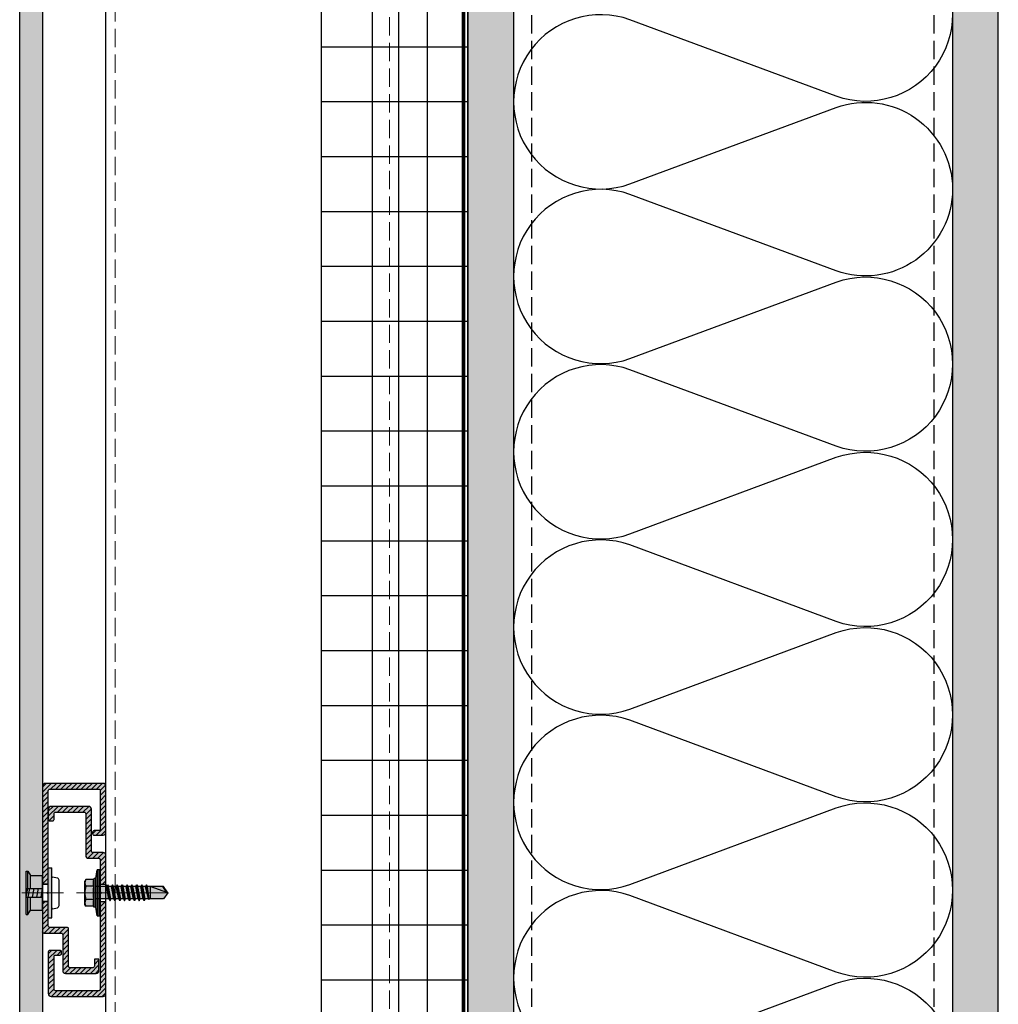
# Model space of a CAD drawing. Units: inches. Extents: x -71 to 927, y -720 to 301.
# Drawn here: x 802 to 816, y -527 to -513 of the extents above; entities that cross this region are included whole.
import ezdxf

# ---------------------------------------------------------------- set-up
doc = ezdxf.new("R2010")
doc.units = ezdxf.units.IN
doc.header["$MEASUREMENT"] = 0
doc.linetypes.add('DASH', pattern=[0.35, 0.25, -0.1])
doc.linetypes.add('MITTE2', pattern=[28.575, 19.05, -3.175, 3.175, -3.175])
doc.layers.add('!74_Alu_Centerlines', color=1, linetype='MITTE2', lineweight=13, transparency=0.25)
doc.layers.add('!74_Arch_Lines', color=7, linetype='Continuous', lineweight=25, transparency=0.25)
for name, color, linetype, lineweight in [('!74_Alu_Profiles_Layer_1', 250, 'Continuous', 30), ('!74_Fasteners', 252, 'Continuous', 25), ('!74_Panels', 201, 'Continuous', 30)]:
    doc.layers.add(name, color=color, linetype=linetype, lineweight=lineweight)

# ---------------------------------------------------------------- blocks, each defined once
blk = doc.blocks.new('*U52')
at = {"layer": '!74_Arch_Lines'}
h = blk.add_hatch(dxfattribs=at)
h.set_pattern_fill('AR-SAND', color=256, scale=0.25, angle=45)
h.set_pattern_definition([(82.5, (-7.2066, 0.3125), (-0.351753, 0.329482), [0, -0.38, 0, -0.425, 0, -0.40625]), (52.5, (-7.2066, 0.3125), (-0.186034, 0.811745), [0, -0.205, 0, -0.3425, 0, -0.13125]), (12.5, (-7.42404, 0.09506), (0.549507, 0.551508), [0, -0.125, 0, -0.45, 0, -0.5875]), (2.5, (-7.42404, 0.09506), (0.37626, 0.686566), [0, -0.0625, 0, -0.295, 0, -0.3375])])
h.paths.add_polyline_path([(-20.957, 0), (13.75, 0), (13.75, 0.625), (-20.957, 0.625)])
at = {"transparency": 33554457}
h = blk.add_hatch(color=256, dxfattribs=at)
h.dxf.hatch_style = 1
h.paths.add_polyline_path([(-20.957, 0), (13.75, 0), (13.75, 0.625), (-20.957, 0.625)])
at = {"layer": '!74_Arch_Lines'}
blk.add_lwpolyline([(-20.957, 0), (13.75, 0), (13.75, 0.625), (-20.957, 0.625)], close=True, dxfattribs=at)
blk = doc.blocks.new('*U265')
at = {"transparency": 33554483}
h = blk.add_hatch(color=256, dxfattribs=at)
h.dxf.hatch_style = 1
h.paths.add_polyline_path([(0.312, 39.181), (0, 39.181), (0, -22.244), (0.312, -22.244)])
blk.add_lwpolyline([(0.312, 39.181), (0, 39.181), (0, -22.244), (0.312, -22.244)], close=True)
blk = doc.blocks.new('SSKTB55x25+Di16_fv')
at = {"transparency": 33554585}
h = blk.add_hatch(color=251, dxfattribs=at)
h.dxf.hatch_style = 1
h.paths.add_polyline_path([(4.62, 4.97), (4.05, 5.3), (-4.05, 5.3), (-4.62, 4.97), (-4.62, 2.3), (-5, 2.06), (-5, 1.5), (-8, 1), (-8, 0), (-2.14, 0), (-2.14, -3.07), (-2.74, -3.42), (-2.14, -3.76), (-2.14, -4.76), (-2.74, -5.11), (-2.14, -5.46), (-2.14, -6.46), (-2.74, -6.8), (-2.14, -7.15), (-2.14, -8.15), (-2.74, -8.5), (-2.14, -8.84), (-2.14, -9.84), (-2.74, -10.19), (-2.14, -10.54), (-2.14, -11.54), (-2.74, -11.88), (-2.14, -12.23), (-2.14, -13.23), (-2.74, -13.57), (-2.14, -13.92), (-2.14, -14.92), (-2.74, -15.27), (-2.14, -15.61), (-2.14, -16.76), (-2.35, -16.88), (-2.14, -17), (-2.14, -17.31), (-2.14, -22), (0, -23.5), (2.16, -22), (2.16, -16.46), (2.76, -16.11), (2.16, -15.77), (2.16, -14.77), (2.76, -14.42), (2.16, -14.07), (2.16, -13.07), (2.76, -12.73), (2.16, -12.38), (2.16, -11.38), (2.76, -11.04), (2.16, -10.69), (2.16, -9.69), (2.76, -9.34), (2.16, -9), (2.16, -8), (2.76, -7.65), (2.16, -7.3), (2.16, -6.3), (2.76, -5.96), (2.16, -5.61), (2.16, -4.61), (2.76, -4.26), (2.16, -3.92), (2.16, -2.92), (2.76, -2.57), (2.16, -2.22), (2.16, 0), (8, 0), (8, 1), (5, 1.5), (5, 2.06), (4.62, 2.3)])
at = {"layer": '!74_Alu_Centerlines'}
blk.add_line((0, -23.7), (0, 6.3), dxfattribs=at)
for p, q in [((-4.62, 4.97), (-4.05, 5.3)), ((-4.62, 2.3), (-4.62, 4.97)), ((-4.05, 5.3), (4.05, 5.3)), ((-2.31, 2.3), (-2.31, 4.97)), ((2.31, 2.3), (2.31, 4.97)), ((2.31, 2.3), (2.31, 4.77)), ((4.62, 4.97), (4.05, 5.3)), ((4.62, 2.3), (4.62, 4.97)), ((4.62, 2.3), (4.62, 4.77)), ((-8, 1), (-5, 1.5)), ((8, 0.5), (-8, 0.5)), ((-5, 2.06), (-4.62, 2.3)), ((-5, 2.06), (5, 2.06)), ((-5, 1.5), (-5, 2.06)), ((-5, 1.5), (5, 1.5)), ((-2.14, -3.07), (-2.14, 1.5)), ((2.16, -2.22), (2.16, 1.5)), ((5, 2.06), (4.62, 2.3)), ((5, 1.5), (5, 2.06)), ((5, 1.5), (8, 1)), ((-2.74, -3.42), (2.76, -2.57)), ((-2.14, -3.07), (-2.74, -3.42)), ((-2.14, -3.07), (-2.14, -2.07)), ((-2.14, -3.07), (2.16, -2.22)), ((-2.14, -3.76), (2.16, -2.92)), ((2.16, -2.22), (2.76, -2.57)), ((2.76, -2.57), (2.16, -2.92)), ((2.16, -3.92), (2.16, -2.92)), ((-2.74, -3.42), (-2.14, -3.76)), ((-2.74, -5.11), (2.76, -4.26)), ((-2.74, -5.11), (-2.14, -4.76)), ((-2.14, -5.46), (-2.74, -5.11)), ((-2.74, -6.8), (2.76, -5.96)), ((-2.74, -6.8), (-2.14, -6.46)), ((-2.14, -7.15), (-2.74, -6.8)), ((-2.14, -4.76), (-2.14, -3.76)), ((-2.14, -4.76), (2.16, -3.92)), ((-2.14, -5.46), (2.16, -4.61)), ((-2.14, -6.46), (-2.14, -5.46)), ((-2.14, -6.46), (2.16, -5.61)), ((-2.14, -7.15), (2.16, -6.3)), ((2.76, -4.26), (2.16, -3.92)), ((2.16, -4.61), (2.76, -4.26)), ((2.16, -5.61), (2.16, -4.61)), ((2.76, -5.96), (2.16, -5.61)), ((2.16, -6.3), (2.76, -5.96)), ((2.16, -7.3), (2.16, -6.3)), ((-2.74, -8.5), (2.76, -7.65)), ((-2.14, -8.15), (-2.74, -8.5)), ((-2.74, -8.5), (-2.14, -8.84)), ((-2.74, -10.19), (2.76, -9.34)), ((-2.74, -10.19), (-2.14, -9.84)), ((-2.14, -10.54), (-2.74, -10.19)), ((-2.14, -8.15), (-2.14, -7.15)), ((-2.14, -8.15), (2.16, -7.3)), ((-2.14, -8.84), (2.16, -8)), ((-2.14, -9.84), (-2.14, -8.84)), ((-2.14, -9.84), (2.16, -9)), ((-2.14, -10.54), (2.16, -9.69)), ((2.16, -7.3), (2.76, -7.65)), ((2.76, -7.65), (2.16, -8)), ((2.16, -9), (2.16, -8)), ((2.76, -9.34), (2.16, -9)), ((2.16, -9.69), (2.76, -9.34)), ((2.16, -10.69), (2.16, -9.69)), ((-2.74, -11.88), (2.76, -11.04)), ((-2.74, -11.88), (-2.14, -11.54)), ((-2.14, -12.23), (-2.74, -11.88)), ((-2.74, -13.57), (2.76, -12.73)), ((-2.14, -13.23), (-2.74, -13.57)), ((-2.74, -13.57), (-2.14, -13.92)), ((-2.14, -11.54), (-2.14, -10.54)), ((-2.14, -11.54), (2.16, -10.69)), ((-2.14, -12.23), (2.16, -11.38)), ((-2.14, -13.23), (-2.14, -12.23)), ((-2.14, -13.23), (2.16, -12.38)), ((-2.14, -13.92), (2.16, -13.07)), ((2.76, -11.04), (2.16, -10.69)), ((2.16, -11.38), (2.76, -11.04)), ((2.16, -12.38), (2.16, -11.38)), ((2.16, -12.38), (2.76, -12.73)), ((2.76, -12.73), (2.16, -13.07)), ((2.16, -14.07), (2.16, -13.07)), ((-2.74, -15.27), (2.76, -14.42)), ((-2.74, -15.27), (-2.14, -14.92)), ((-2.14, -15.61), (-2.74, -15.27)), ((-2.35, -16.88), (2.76, -16.11)), ((-2.14, -16.76), (-2.35, -16.88)), ((-2.35, -16.88), (-2.14, -17)), ((-2.14, -14.92), (-2.14, -13.92)), ((-2.14, -14.92), (2.16, -14.07)), ((-2.14, -15.61), (2.16, -14.77)), ((-2.14, -16.76), (-2.14, -15.61)), ((-2.14, -16.76), (2.16, -15.77)), ((-2.14, -17), (2.16, -16.46)), ((-2.14, -17.31), (-2.14, -17)), ((2.76, -14.42), (2.16, -14.07)), ((2.16, -14.77), (2.76, -14.42)), ((2.16, -15.77), (2.16, -14.77)), ((2.76, -16.11), (2.16, -15.77)), ((2.16, -16.46), (2.76, -16.11)), ((2.16, -22), (2.16, -16.46)), ((-2.14, -22), (-2.14, -17.31)), ((2.16, -17.31), (-2.14, -17.31)), ((0, -23.5), (2.16, -17.31)), ((0, -23.5), (-2.14, -22)), ((0, -23.5), (2.16, -22)), ((0.11, -23.18), (2.16, -21.77))]:
    blk.add_line(p, q)
blk.add_lwpolyline([(-8, 0), (8, 0), (8, 1), (-8, 1)], close=True)
for centre, radius, start, end in [((-3.46, 3.1), 2.2, 58.2882, 121.7118), ((0, -2.95), 8.25, 73.7496, 106.2504), ((3.46, 3.1), 2.2, 58.2882, 121.7118), ((-3.46, -2.59), 5.03, 76.7228, 103.2772), ((0, -12.85), 15.33, 81.3353, 98.6647), ((3.46, -2.59), 5.03, 76.7228, 103.2772)]:
    blk.add_arc(centre, radius, start, end)
blk = doc.blocks.new('*U257')
at = {"layer": '!74_Fasteners', "transparency": 33554534}
blk.add_hatch(color=1, dxfattribs=at).paths.add_polyline_path([(0.128, 0.342), (0.079, 0.342), (0.079, -0.342), (0.128, -0.342)])
h = blk.add_hatch(color=1, dxfattribs=at)
h.paths.add_polyline_path([(-0.163, -0.236), (0, -0.236), (0, -0.059), (-0.163, -0.059)])
h.paths.add_polyline_path([(0, 0.236), (-0.163, 0.236), (-0.163, 0.059), (0, 0.059)])
h = blk.add_hatch(color=1, dxfattribs=at)
h.paths.add_polyline_path([(-0.163, -0.236), (0, -0.236), (0, -0.059), (-0.163, -0.059)])
h.paths.add_polyline_path([(0, 0.236), (-0.163, 0.236), (-0.163, 0.059), (0, 0.059)])
at = {"layer": '!74_Alu_Centerlines'}
blk.add_line((-0.285, 0), (0.288, 0), dxfattribs=at)
at = {"layer": '!74_Fasteners', "color": 5}
for p, q in [((-0.222, -0.295), (-0.222, 0.295)), ((-0.222, 0.295), (-0.201, 0.295)), ((-0.201, 0.295), (-0.163, 0.236)), ((-0.201, 0.059), (-0.201, 0.295)), ((0.079, 0.342), (0.128, 0.342)), ((0.079, -0.342), (0.079, 0.342)), ((0.128, -0.342), (0.128, 0.342)), ((-0.163, 0.059), (-0.163, 0.236)), ((-0.163, 0.236), (0, 0.236)), ((-0.163, 0.059), (-0.163, 0.236)), ((-0.163, 0.236), (0, 0.236)), ((0, -0.236), (0, 0.236)), ((0, -0.236), (0, 0.236)), ((0.137, 0.217), (0.206, 0.203)), ((0.225, -0.174), (0.225, 0.174)), ((-0.222, 0.059), (0, 0.059)), ((-0.222, 0.059), (0, 0.059)), ((-0.222, -0.059), (-0.201, 0.059)), ((-0.196, -0.059), (-0.175, 0.059)), ((-0.137, -0.059), (-0.116, 0.059)), ((-0.078, -0.059), (-0.057, 0.059)), ((-0.021, -0.059), (0, 0.059)), ((0.079, 0.118), (0, 0.118)), ((-0.222, -0.059), (0, -0.059)), ((-0.222, -0.059), (0, -0.059)), ((-0.201, -0.295), (-0.201, -0.059)), ((-0.163, -0.236), (-0.163, -0.059)), ((-0.163, -0.236), (-0.163, -0.059)), ((0.079, -0.118), (0, -0.118)), ((-0.201, -0.295), (-0.163, -0.236)), ((-0.163, -0.236), (0, -0.236)), ((-0.163, -0.236), (0, -0.236)), ((0.137, -0.217), (0.206, -0.203)), ((-0.222, -0.295), (-0.201, -0.295)), ((0.079, -0.342), (0.128, -0.342))]:
    blk.add_line(p, q, dxfattribs=at)
for centre, radius, start, end in [((0.137, 0.207), 0.00936, 90, 180), ((0.194, 0.174), 0.0316, 360, 67.1626), ((0.137, -0.207), 0.00936, 180, 270), ((0.194, -0.174), 0.0316, 292.8374, 360)]:
    blk.add_arc(centre, radius, start, end, dxfattribs=at)
blk = doc.blocks.new('C-Carrier rail')
at = {"layer": '!74_Alu_Profiles_Layer_1', "lineweight": 0, "transparency": 33554483}
h = blk.add_hatch(color=251, dxfattribs=at)
h.dxf.hatch_style = 1
edge = h.paths.add_edge_path()
edge.add_line((2, 33), (0, 33))
edge.add_line((0, 33), (0, 1.04))
edge.add_arc((1, 1.04), 1, 180, 270)
edge.add_line((1, 0.04), (19, 0.04))
edge.add_arc((19, 1.04), 1, 270, 360)
edge.add_line((20, 1.04), (20, 15.54))
edge.add_arc((19.5, 15.54), 0.5, 0, 90)
edge.add_line((19.5, 16.04), (15.9, 16.04))
edge.add_arc((15.9, 15.54), 0.5, 90, 180)
edge.add_line((15.4, 15.54), (15.4, 14.94))
edge.add_arc((15.9, 14.94), 0.5, 180, 270)
edge.add_line((15.9, 14.44), (17.5, 14.44))
edge.add_arc((17.5, 13.94), 0.5, 0, 90, ccw=False)
edge.add_line((18, 13.94), (18, 2.54))
edge.add_arc((17.5, 2.54), 0.5, 270, 360, ccw=False)
edge.add_line((17.5, 2.04), (2.5, 2.04))
edge.add_arc((2.5, 2.54), 0.5, 180, 270, ccw=False)
edge.add_line((2, 2.54), (2, 33))
edge = h.paths.add_edge_path()
edge.add_line((0, 39), (2, 39))
edge.add_line((2, 39), (2, 47.54))
edge.add_arc((2.5, 47.54), 0.5, 90, 180, ccw=False)
edge.add_line((2.5, 48.04), (6, 48.04))
edge.add_arc((6, 49.04), 1, 270, 360)
edge.add_line((7, 49.04), (7, 63.54))
edge.add_arc((7.5, 63.54), 0.5, 90, 180, ccw=False)
edge.add_line((7.5, 64.04), (17.5, 64.04))
edge.add_arc((17.5, 63.54), 0.5, 0, 90, ccw=False)
edge.add_line((18, 63.54), (18, 61.54))
edge.add_arc((18.5, 61.54), 0.5, 180, 270)
edge.add_line((18.5, 61.04), (19.5, 61.04))
edge.add_arc((19.5, 61.54), 0.5, 270, 360)
edge.add_line((20, 61.54), (20, 65.04))
edge.add_arc((19, 65.04), 1, 0, 90)
edge.add_line((19, 66.04), (6, 66.04))
edge.add_arc((6, 65.04), 1, 90, 180)
edge.add_line((5, 65.04), (5, 50.54))
edge.add_arc((4.5, 50.54), 0.5, -90, 0, ccw=False)
edge.add_line((4.5, 50.04), (1, 50.04))
edge.add_arc((1, 49.04), 1, 90, 180)
edge.add_line((0, 49.04), (0, 39))
at = {"layer": '!74_Alu_Profiles_Layer_1', "transparency": 33554559}
h = blk.add_hatch(dxfattribs=at)
h.set_pattern_fill('ANSI31', color=251, scale=10, angle=90, style=0)
h.set_pattern_definition([(135, (91.0619, 54.7258), (-0.883883, -0.883883), [])])
edge = h.paths.add_edge_path()
edge.add_line((2, 33), (0, 33))
edge.add_line((0, 33), (0, 1))
edge.add_arc((1, 1), 1, 180, 270)
edge.add_line((1, 0), (19, 0))
edge.add_arc((19, 1), 1, 270, 360)
edge.add_line((20, 1), (20, 15.5))
edge.add_arc((19.5, 15.5), 0.5, 0, 90)
edge.add_line((19.5, 16), (15.9, 16))
edge.add_arc((15.9, 15.5), 0.5, 90, 180)
edge.add_line((15.4, 15.5), (15.4, 14.9))
edge.add_arc((15.9, 14.9), 0.5, 180, 270)
edge.add_line((15.9, 14.4), (17.5, 14.4))
edge.add_arc((17.5, 13.9), 0.5, 0, 90, ccw=False)
edge.add_line((18, 13.9), (18, 2.5))
edge.add_arc((17.5, 2.5), 0.5, 270, 360, ccw=False)
edge.add_line((17.5, 2), (2.5, 2))
edge.add_arc((2.5, 2.5), 0.5, 180, 270, ccw=False)
edge.add_line((2, 2.5), (2, 33))
edge = h.paths.add_edge_path()
edge.add_line((0, 39), (2, 39))
edge.add_line((2, 39), (2, 47.5))
edge.add_arc((2.5, 47.5), 0.5, 90, 180, ccw=False)
edge.add_line((2.5, 48), (6, 48))
edge.add_arc((6, 49), 1, 270, 360)
edge.add_line((7, 49), (7, 63.5))
edge.add_arc((7.5, 63.5), 0.5, 90, 180, ccw=False)
edge.add_line((7.5, 64), (17.5, 64))
edge.add_arc((17.5, 63.5), 0.5, 0, 90, ccw=False)
edge.add_line((18, 63.5), (18, 61.5))
edge.add_arc((18.5, 61.5), 0.5, 180, 270)
edge.add_line((18.5, 61), (19.5, 61))
edge.add_arc((19.5, 61.5), 0.5, 270, 360)
edge.add_line((20, 61.5), (20, 65))
edge.add_arc((19, 65), 1, 0, 90)
edge.add_line((19, 66), (6, 66))
edge.add_arc((6, 65), 1, 90, 180)
edge.add_line((5, 65), (5, 50.5))
edge.add_arc((4.5, 50.5), 0.5, -90, 0, ccw=False)
edge.add_line((4.5, 50), (1, 50))
edge.add_arc((1, 49), 1, 90, 180)
edge.add_line((0, 49), (0, 39))
at = {"layer": '!74_Alu_Centerlines'}
blk.add_line((10.19, 36), (-1.51, 36), dxfattribs=at)
for p, q in [((2, 39), (0, 39)), ((2, 33), (0, 33))]:
    blk.add_line(p, q)
blk.add_lwpolyline([(2, 35.65), (2, 2.5, 0.414214), (2.5, 2), (17.5, 2, 0.414214), (18, 2.5), (18, 13.9, 0.414214), (17.5, 14.4), (15.9, 14.4, -0.414214), (15.4, 14.9), (15.4, 15.5, -0.414214), (15.9, 16), (19.5, 16, -0.414214), (20, 15.5), (20, 1, -0.414214), (19, 0), (1, 0, -0.414214), (0, 1), (0, 49, -0.414214), (1, 50), (4.5, 50, 0.414214), (5, 50.5), (5, 65, -0.414214), (6, 66), (19, 66, -0.414214), (20, 65), (20, 61.5, -0.414214), (19.5, 61), (18.5, 61, -0.414214), (18, 61.5), (18, 63.5, 0.414214), (17.5, 64), (7.5, 64, 0.414214), (7, 63.5), (7, 49, -0.414214), (6, 48), (2.5, 48, 0.414214), (2, 47.5), (2, 36.35, 0.866025)], format="xyb", close=True)
blk = doc.blocks.new('*U252')
at = {"layer": '!74_Alu_Profiles_Layer_1', "lineweight": 5, "transparency": 33554559}
h = blk.add_hatch(dxfattribs=at)
h.set_pattern_fill('ANSI31', color=256, scale=10, angle=90, style=0)
h.set_pattern_definition([(135, (71.6078, 8.5191), (-0.883883, -0.883883), [])])
edge = h.paths.add_edge_path()
edge.add_line((12.5, -2), (12.5, 0))
edge.add_line((12.5, 0), (1, 0))
edge.add_arc((1, -1), 1, 90, 180)
edge.add_line((0, -1), (0, -17))
edge.add_arc((1, -17), 1, 180, 270)
edge.add_line((1, -18), (4.1, -18))
edge.add_arc((4.1, -17.5), 0.5, 270, 360)
edge.add_line((4.6, -17.5), (4.6, -16.9))
edge.add_arc((4.1, -16.9), 0.5, 0, 90)
edge.add_line((4.1, -16.4), (2.5, -16.4))
edge.add_arc((2.5, -15.9), 0.5, 180, 270, ccw=False)
edge.add_line((2, -15.9), (2, -2.5))
edge.add_arc((2.5, -2.5), 0.5, 90, 180, ccw=False)
edge.add_line((2.5, -2), (12.5, -2))
edge = h.paths.add_edge_path()
edge.add_line((12.5, 0), (12.5, -2))
edge.add_line((12.5, -2), (19.5, -2))
edge.add_arc((19.5, -2.5), 0.5, 0, 90, ccw=False)
edge.add_line((20, -2.5), (20, -35))
edge.add_line((20, -35), (22, -35))
edge.add_line((22, -35), (22, -1))
edge.add_arc((21, -1), 1, 0, 90)
edge.add_line((21, 0), (12.5, 0))
edge = h.paths.add_edge_path()
edge.add_line((15.5, -52), (22, -52))
edge.add_line((22, -52), (22, -41))
edge.add_line((22, -41), (20, -41))
edge.add_line((20, -41), (20, -49.5))
edge.add_arc((19.5, -49.5), 0.5, -90, 0, ccw=False)
edge.add_line((19.5, -50), (13.5, -50))
edge.add_arc((13.5, -50.5), 0.5, 90, 180)
edge.add_line((13, -50.5), (13, -63.5))
edge.add_arc((12.5, -63.5), 0.5, -90, 0, ccw=False)
edge.add_line((12.5, -64), (4.5, -64))
edge.add_arc((4.5, -63.5), 0.5, 180, 270, ccw=False)
edge.add_line((4, -63.5), (4, -61))
edge.add_line((4, -61), (2.4, -61))
edge.add_line((2.4, -61), (2.4, -65))
edge.add_arc((3.4, -65), 1, 180, 270)
edge.add_line((3.4, -66), (14, -66))
edge.add_arc((14, -65), 1, 270, 360)
edge.add_line((15, -65), (15, -52.5))
edge.add_arc((15.5, -52.5), 0.5, 90, 180, ccw=False)
at = {"layer": '!74_Alu_Profiles_Layer_1', "lineweight": 5, "transparency": 33554483}
h = blk.add_hatch(color=251, dxfattribs=at)
h.dxf.hatch_style = 1
edge = h.paths.add_edge_path()
edge.add_line((12.5, -2), (12.5, 0))
edge.add_line((12.5, 0), (1, 0))
edge.add_arc((1, -1), 1, 90, 180)
edge.add_line((0, -1), (0, -17))
edge.add_arc((1, -17), 1, 180, 270)
edge.add_line((1, -18), (4.1, -18))
edge.add_arc((4.1, -17.5), 0.5, 270, 360)
edge.add_line((4.6, -17.5), (4.6, -16.9))
edge.add_arc((4.1, -16.9), 0.5, 0, 90)
edge.add_line((4.1, -16.4), (2.5, -16.4))
edge.add_arc((2.5, -15.9), 0.5, 180, 270, ccw=False)
edge.add_line((2, -15.9), (2, -2.5))
edge.add_arc((2.5, -2.5), 0.5, 90, 180, ccw=False)
edge.add_line((2.5, -2), (12.5, -2))
edge = h.paths.add_edge_path()
edge.add_line((12.5, 0), (12.5, -2))
edge.add_line((12.5, -2), (19.5, -2))
edge.add_arc((19.5, -2.5), 0.5, 0, 90, ccw=False)
edge.add_line((20, -2.5), (20, -35))
edge.add_line((20, -35), (22, -35))
edge.add_line((22, -35), (22, -1))
edge.add_arc((21, -1), 1, 0, 90)
edge.add_line((21, 0), (12.5, 0))
edge = h.paths.add_edge_path()
edge.add_arc((21.5, -51.5), 0.5, 270, 360)
edge.add_line((22, -51.5), (22, -41))
edge.add_line((22, -41), (20, -41))
edge.add_line((20, -41), (20, -49.5))
edge.add_arc((19.5, -49.5), 0.5, 270, 360, ccw=False)
edge.add_line((19.5, -50), (13.5, -50))
edge.add_arc((13.5, -50.5), 0.5, 90, 180)
edge.add_line((13, -50.5), (13, -63.5))
edge.add_arc((12.5, -63.5), 0.5, 270, 360, ccw=False)
edge.add_line((12.5, -64), (4.5, -64))
edge.add_arc((4.5, -63.5), 0.5, 180, 270, ccw=False)
edge.add_line((4, -63.5), (4, -61))
edge.add_line((4, -61), (2.4, -61))
edge.add_line((2.4, -61), (2.4, -65))
edge.add_arc((3.4, -65), 1, 180, 270)
edge.add_line((3.4, -66), (14, -66))
edge.add_arc((14, -65), 1, 270, 360)
edge.add_line((15, -65), (15, -52.5))
edge.add_arc((15.5, -52.5), 0.5, 90, 180, ccw=False)
edge.add_line((15.5, -52), (21.5, -52))
at = {"layer": '!74_Alu_Centerlines'}
blk.add_line((24.62, -38), (16.04, -38), dxfattribs=at)
at = {"layer": '!74_Alu_Profiles_Layer_1'}
for p, q in [((22, -35), (20, -35)), ((22, -41), (20, -41))]:
    blk.add_line(p, q, dxfattribs=at)
for p, q in [((20.5, -38), (20, -37.5)), ((20, -38.5), (20.5, -38))]:
    blk.add_line(p, q)
for points in [[(20, -37.5), (20, -2.5, 0.414214), (19.5, -2), (2.5, -2, 0.414214), (2, -2.5), (2, -15.9, 0.414214), (2.5, -16.4), (4.1, -16.4, -0.414214), (4.6, -16.9), (4.6, -17.5, -0.414214), (4.1, -18), (1, -18, -0.414214), (0, -17), (0, -1, -0.414214), (1, 0), (21, 0, -0.414214), (22, -1), (22, -51.5)], [(21.5, -52), (15.5, -52, 0.414214), (15, -52.5), (15, -65, -0.414214), (14, -66), (3.4, -66, -0.414214), (2.4, -65), (2.4, -61), (4, -61), (4, -63.5, 0.414214), (4.5, -64), (12.5, -64, 0.414214), (13, -63.5), (13, -50.5, -0.414214), (13.5, -50), (19.5, -50, 0.414214), (20, -49.5), (20, -38.5)]]:
    blk.add_lwpolyline(points, format="xyb")
blk.add_arc((21.5, -51.5), 0.5, 270, 0)
blk = doc.blocks.new('*U253')
at = {"layer": '!74_Alu_Profiles_Layer_1', "xscale": -0.03937007874015749, "yscale": 0.03937007874015749, "zscale": 0.03937007874015749}
for name, p in [('*U252', (0.866, 1.496)), ('C-Carrier rail', (0.866, -1.417))]:
    blk.add_blockref(name, p, dxfattribs=at)
at = {"layer": '!74_Fasteners'}
blk.add_blockref('*U257', (0, 0), dxfattribs=at)
blk = doc.blocks.new('*U305')
at = {"linetype": 'DASH', "lineweight": 9}
for p, q in [((-3.875, 0), (-3.875, -71.458)), ((-0.125, -71.458), (-0.125, 0))]:
    blk.add_line(p, q, dxfattribs=at)
blk.add_lwpolyline([(0, 0), (-4, 0), (-4, -71.458), (0, -71.458)], close=True)

msp = doc.modelspace()

# ---------------------------------------------------------------- hatches: boundary and pattern name
at = {"layer": '!74_Arch_Lines', "transparency": 33554483}
h = msp.add_hatch(dxfattribs=at)
h.set_pattern_fill('ANSI37', color=256, scale=6, angle=-45, style=0)
h.set_pattern_definition([(360, (-342.64525, 261.30925), (8e-16, 0.75), []), (90, (-342.64525, 261.30925), (-0.75, 8e-16), [])])
h.paths.add_polyline_path([(808.40836, -613.74517), (806.40836, -613.74517), (806.40836, -694.96229), (808.40836, -694.96229)])
h.paths.add_polyline_path([(806.40836, -565.68342), (808.40836, -565.68342), (808.40836, -495.03837), (806.40836, -495.03837)])

# ---------------------------------------------------------------- linework, layer by layer
at = {"layer": '!74_Arch_Lines', "linetype": 'DASH'}
for p, q in [((809.28336, -529.71026), (809.28336, -495.07353)), ((814.78336, -529.71026), (814.78321, -495.07353))]:
    msp.add_line(p, q, dxfattribs=at)
at = {"layer": '!74_Arch_Lines', "const_width": 0.05}
msp.add_lwpolyline([(812.4548, -565.78717), (808.34586, -565.78717), (808.34586, -494.93885)], dxfattribs=at)
at = {"layer": '!74_Arch_Lines', "transparency": 33554483}
msp.add_lwpolyline([(806.40836, -565.68342), (806.40836, -495.03837), (808.40836, -495.03837), (808.40836, -565.68342)], close=True, dxfattribs=at)
at = {"layer": '!74_Arch_Lines'}
for points in [[(813.44338, -511.87353, -1.41711273), (813.44338, -514.11754), (810.62337, -513.07129, 1.41711273), (810.62337, -515.31531), (813.44338, -514.26906, -0.5158074), (815.03336, -515.38188, -0.51825007)], [(815.03336, -515.38141, -0.51825007), (813.44335, -516.50342), (810.62333, -515.45717, 1.41711273), (810.62333, -517.70118), (813.44335, -516.65493, -1.41711273), (813.44335, -518.89895), (810.62333, -517.8527, 1.41711273), (810.62333, -520.09671), (813.44335, -519.05046, -1.41711273), (813.44335, -521.29448), (810.62333, -520.24823, 1.41711273), (810.62333, -522.49224), (813.44335, -521.44599, -1.41711273), (813.44335, -523.69001), (810.62333, -522.64376, 1.41711273), (810.62333, -524.88777), (813.44335, -523.84153, -1.41711273), (813.44335, -526.08554), (810.62333, -525.03929, 1.41711273), (810.62333, -527.2833), (813.44335, -526.23706, -1.41711273), (813.44335, -528.48107)]]:
    msp.add_lwpolyline(points, format="xyb", dxfattribs=at)

# ---------------------------------------------------------------- block references
at = {"layer": '!74_Alu_Profiles_Layer_1', "xscale": -1, "rotation": 180}
msp.add_blockref('*U305', (807.46004, -565.24592), dxfattribs=at)
at = {"layer": '!74_Alu_Profiles_Layer_1'}
msp.add_blockref('*U253', (802.5939, -525.00134), dxfattribs=at)
at = {"layer": '!74_Arch_Lines', "xscale": -1, "rotation": 270}
msp.add_blockref('*U52', (808.40836, -508.78859), dxfattribs=at)
at = {"layer": '!74_Arch_Lines', "rotation": 90.00000000000001}
msp.add_blockref('*U52', (815.65836, -508.78859), dxfattribs=at)
at = {"layer": '!74_Fasteners', "xscale": 0.03937007874015749, "yscale": 0.03937007874015749, "zscale": 0.03937007874015749, "rotation": 89.99999999999999}
msp.add_blockref('SSKTB55x25+Di16_fv', (803.3813, -525.00134), dxfattribs=at)
at = {"layer": '!74_Panels', "xscale": -1}
msp.add_blockref('*U265', (802.5939, -533.46985), dxfattribs=at)

doc.saveas('drawing.dxf')
